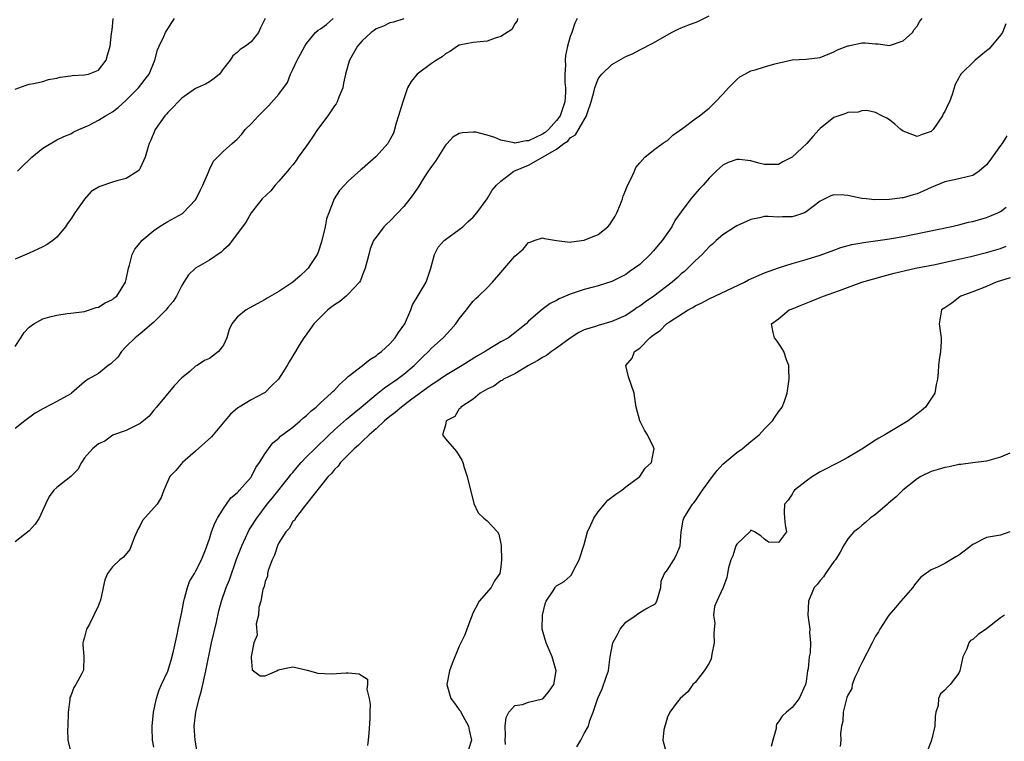
# Model space of a CAD drawing. Units: inches. Extents: x 2577000 to 2580000, y 1527000 to 1530000.
# Drawn here: x 2577788 to 2577930, y 1527675 to 1527779 of the extents above; entities that cross this region are included whole.
import ezdxf

# ---------------------------------------------------------------- set-up
doc = ezdxf.new("R2010")
doc.units = ezdxf.units.IN
doc.header["$MEASUREMENT"] = 0
doc.layers.add('LD25771527_2ft', color=133, linetype='Continuous')

msp = doc.modelspace()

# ---------------------------------------------------------------- linework, layer by layer
at = {"layer": 'LD25771527_2ft'}
for points, elevation in [([(2577823, 1527779.01), (2577822.34, 1527777.66), (2577822.05, 1527777), (2577821, 1527775.63), (2577820.21, 1527775), (2577819.44, 1527774.56), (2577819, 1527774.1), (2577818.35, 1527773.65), (2577817.96, 1527773), (2577817, 1527771.8), (2577816.44, 1527771), (2577815.66, 1527770.34), (2577815, 1527769.88), (2577814.44, 1527769.56), (2577813, 1527768.91), (2577811, 1527767.54), (2577810.46, 1527767), (2577809.78, 1527766.22), (2577809, 1527765.48), (2577808.78, 1527765.22), (2577808.55, 1527765), (2577807.17, 1527763), (2577806.54, 1527761.46), (2577806.31, 1527761), (2577806.03, 1527760.03), (2577805.75, 1527759), (2577805, 1527757.42), (2577804.84, 1527757.16), (2577804.66, 1527757), (2577803, 1527755.97), (2577801.63, 1527755.63), (2577801, 1527755.44), (2577799.19, 1527754.81), (2577799, 1527754.72), (2577797.95, 1527754.05), (2577797, 1527752.99), (2577795.58, 1527751), (2577795, 1527750.1), (2577794.54, 1527749.46), (2577794.26, 1527749), (2577793, 1527747.5), (2577792.43, 1527747), (2577791.58, 1527746.42), (2577791, 1527746.08), (2577790.25, 1527745.75), (2577789, 1527745.17), (2577787, 1527744.31)], 8254), ([(2577787, 1527768.82), (2577788.59, 1527769.41), (2577789, 1527769.54), (2577789.62, 1527769.62), (2577791, 1527769.94), (2577791.8, 1527770.2), (2577793, 1527770.39), (2577793.46, 1527770.54), (2577795, 1527770.74), (2577795.22, 1527770.78), (2577797, 1527770.88), (2577797.56, 1527771), (2577799, 1527771.57), (2577800.11, 1527773), (2577800.29, 1527773.71), (2577800.68, 1527775), (2577800.87, 1527776.87), (2577800.91, 1527777.09), (2577801, 1527777.81), (2577801.12, 1527779)], 8258), ([(2577787, 1527731.75), (2577787.83, 1527733), (2577788.27, 1527733.73), (2577789, 1527734.54), (2577789.68, 1527735), (2577791, 1527735.71), (2577791.99, 1527735.99), (2577793, 1527736.23), (2577794.5, 1527736.5), (2577795, 1527736.52), (2577797, 1527736.8), (2577798.67, 1527737.33), (2577799, 1527737.38), (2577799.96, 1527738.04), (2577801, 1527738.49), (2577801.26, 1527738.74), (2577801.62, 1527739), (2577802.91, 1527741), (2577803, 1527741.38), (2577803.33, 1527743), (2577803.46, 1527743.46), (2577803.84, 1527745), (2577804.24, 1527745.76), (2577805, 1527746.65), (2577805.14, 1527746.86), (2577805.25, 1527747), (2577807, 1527748.47), (2577807.75, 1527749), (2577808.52, 1527749.48), (2577809, 1527749.76), (2577811.09, 1527750.91), (2577811.21, 1527751), (2577813, 1527752.87), (2577813.09, 1527753), (2577813.69, 1527754.31), (2577814.03, 1527755), (2577814.84, 1527756.84), (2577815, 1527757.24), (2577815.56, 1527758.44), (2577816.17, 1527759), (2577817, 1527759.91), (2577818.25, 1527761), (2577818.67, 1527761.33), (2577819, 1527761.63), (2577819.64, 1527762.36), (2577820.16, 1527763), (2577821, 1527763.81), (2577822.04, 1527765), (2577823, 1527765.95), (2577823.54, 1527766.46), (2577825, 1527768.1), (2577826.22, 1527769.78), (2577826.66, 1527771), (2577827, 1527771.65), (2577827.62, 1527773), (2577828.13, 1527773.87), (2577828.72, 1527775), (2577829, 1527775.41), (2577830.3, 1527777), (2577830.68, 1527777.32), (2577831, 1527777.53), (2577831.84, 1527778.16), (2577832.82, 1527779)], 8252), ([(2577859.4, 1527779), (2577859.35, 1527778.65), (2577859, 1527778.22), (2577858.57, 1527777.43), (2577857, 1527776.41), (2577856.17, 1527776.17), (2577855, 1527775.76), (2577853, 1527775.56), (2577851, 1527775.16), (2577850.73, 1527775), (2577849.72, 1527774.28), (2577849, 1527773.94), (2577848.52, 1527773.48), (2577847.74, 1527773), (2577847, 1527772.51), (2577844.94, 1527771), (2577844.05, 1527769.95), (2577843.56, 1527769), (2577842.86, 1527767), (2577842.41, 1527765.59), (2577842.26, 1527765), (2577841.92, 1527763.92), (2577841.68, 1527763), (2577841.51, 1527762.49), (2577840.81, 1527761.19), (2577840.68, 1527761), (2577839, 1527759.1), (2577837, 1527757.32), (2577836.82, 1527757.18), (2577835, 1527755.57), (2577834.45, 1527755), (2577833.76, 1527754.24), (2577832.99, 1527753.01), (2577832.18, 1527751), (2577831.86, 1527750.14), (2577831.65, 1527749), (2577831.16, 1527746.84), (2577830.67, 1527745.33), (2577830.53, 1527745), (2577829.56, 1527743.56), (2577829.21, 1527743), (2577829, 1527742.79), (2577828.06, 1527741.94), (2577826.99, 1527740.99), (2577825, 1527739.66), (2577823.3, 1527738.7), (2577823, 1527738.51), (2577820.72, 1527737.28), (2577820.28, 1527737), (2577819, 1527735.98), (2577818.24, 1527735), (2577817.83, 1527734.17), (2577817.5, 1527733), (2577817, 1527731.93), (2577816.32, 1527731), (2577815, 1527729.99), (2577814.3, 1527729.7), (2577813.21, 1527729), (2577813, 1527728.88), (2577812.15, 1527728.15), (2577811, 1527727.2), (2577809.93, 1527726.07), (2577807.34, 1527723), (2577807, 1527722.55), (2577806.3, 1527721.7), (2577805.49, 1527721), (2577805, 1527720.61), (2577803, 1527719.61), (2577801.15, 1527719), (2577801.05, 1527718.95), (2577799.92, 1527718.08), (2577799, 1527717.7), (2577798.14, 1527717), (2577797, 1527715.68), (2577796.56, 1527715), (2577796.01, 1527713.99), (2577794.99, 1527713.01), (2577793, 1527711.42), (2577792.58, 1527711), (2577791.89, 1527710.11), (2577791.36, 1527709), (2577790.46, 1527707), (2577789.89, 1527706.11), (2577789, 1527705.16), (2577787, 1527703.58)], 8248), ([(2577843, 1527778.94), (2577841.54, 1527778.46), (2577841, 1527778.38), (2577840.1, 1527777.9), (2577839, 1527777.53), (2577838.71, 1527777.29), (2577838.28, 1527777), (2577837, 1527775.79), (2577836.35, 1527775), (2577835.2, 1527773), (2577835, 1527772.38), (2577834.6, 1527771), (2577834.31, 1527769.69), (2577834.2, 1527769), (2577833.66, 1527767.66), (2577833.42, 1527767), (2577833.27, 1527766.73), (2577833, 1527766.42), (2577832.42, 1527765.58), (2577832.07, 1527765), (2577830.58, 1527763), (2577829.96, 1527762.04), (2577829.22, 1527761), (2577829, 1527760.66), (2577827.79, 1527759), (2577827.47, 1527758.53), (2577827, 1527757.93), (2577826.58, 1527757.42), (2577826.26, 1527757), (2577825, 1527755.58), (2577824.47, 1527755), (2577823.82, 1527754.18), (2577822.61, 1527753), (2577821.01, 1527751.01), (2577820.28, 1527749.72), (2577817.72, 1527746.28), (2577817, 1527745.66), (2577816.68, 1527745.32), (2577815, 1527744.19), (2577813, 1527743.04), (2577811.96, 1527742.05), (2577811.31, 1527741), (2577811, 1527740.53), (2577810.23, 1527739), (2577809.78, 1527738.22), (2577809, 1527737.33), (2577808.75, 1527737), (2577807, 1527735.23), (2577805, 1527733.56), (2577804.3, 1527733), (2577803, 1527731.72), (2577802.3, 1527731), (2577801.79, 1527730.21), (2577800.77, 1527729.23), (2577800.38, 1527729), (2577799, 1527727.84), (2577797.51, 1527727), (2577797, 1527726.62), (2577795.13, 1527725), (2577795, 1527724.92), (2577793, 1527723.78), (2577791.15, 1527722.85), (2577791, 1527722.74), (2577789.88, 1527722.12), (2577788.37, 1527721), (2577787, 1527719.89)], 8250), ([(2577787.32, 1527757), (2577788.15, 1527757.84), (2577789, 1527758.62), (2577789.39, 1527759), (2577791, 1527760.34), (2577793, 1527761.51), (2577794.01, 1527761.99), (2577795, 1527762.39), (2577795.37, 1527762.63), (2577796.16, 1527763), (2577797.65, 1527763.65), (2577799, 1527764.35), (2577800, 1527765), (2577801, 1527765.54), (2577801.82, 1527766.18), (2577803, 1527767.23), (2577804.77, 1527769), (2577805.75, 1527770.25), (2577806.3, 1527771), (2577807.11, 1527773), (2577807.52, 1527774.48), (2577807.75, 1527775), (2577808.42, 1527776.42), (2577808.67, 1527777), (2577808.79, 1527777.21), (2577809, 1527777.51), (2577809.58, 1527778.42), (2577809.94, 1527779)], 8256), ([(2577868, 1527779), (2577867.64, 1527778.36), (2577867.22, 1527777), (2577867, 1527776.4), (2577866.61, 1527775), (2577866.32, 1527773.68), (2577866.27, 1527773), (2577866.29, 1527772.29), (2577866.21, 1527771), (2577866.22, 1527769.78), (2577866.31, 1527769), (2577866.32, 1527768.32), (2577866.22, 1527767), (2577865.55, 1527765), (2577865, 1527764.29), (2577863.84, 1527763), (2577863.4, 1527762.6), (2577863, 1527762.35), (2577861, 1527761.37), (2577860.63, 1527761.37), (2577859, 1527761.06), (2577858.9, 1527761.1), (2577857, 1527761.45), (2577856.14, 1527761.86), (2577855, 1527762.2), (2577853.39, 1527762.61), (2577853, 1527762.64), (2577851.45, 1527762.55), (2577851, 1527762.41), (2577850.08, 1527761.92), (2577849.23, 1527761), (2577849, 1527760.77), (2577847.55, 1527758.45), (2577847, 1527757.7), (2577846.52, 1527757), (2577845.66, 1527755.66), (2577845.16, 1527754.84), (2577844.35, 1527753.65), (2577843.89, 1527753), (2577843, 1527751.92), (2577842.15, 1527751), (2577841, 1527749.8), (2577840.57, 1527749.43), (2577840.14, 1527749), (2577839, 1527747.5), (2577838.66, 1527747), (2577838.18, 1527745.82), (2577837.94, 1527745), (2577837.42, 1527743), (2577837, 1527741.93), (2577836.75, 1527741.25), (2577836.61, 1527741), (2577835, 1527739.29), (2577834.69, 1527739), (2577833.77, 1527738.23), (2577833, 1527737.76), (2577832.04, 1527737), (2577830.03, 1527735), (2577828.77, 1527733.23), (2577828.58, 1527733), (2577827.9, 1527731.9), (2577827.38, 1527731), (2577826.48, 1527729.52), (2577826.21, 1527729), (2577824.93, 1527727), (2577823.94, 1527726.06), (2577823, 1527725.1), (2577822.84, 1527725), (2577821, 1527724.06), (2577819.29, 1527723), (2577819.1, 1527722.9), (2577818.01, 1527721.99), (2577817.22, 1527721), (2577815.29, 1527718.71), (2577813, 1527716.64), (2577811.09, 1527715), (2577810.14, 1527713.86), (2577809.3, 1527713), (2577808.44, 1527711), (2577808.03, 1527709.97), (2577807.45, 1527709), (2577805.36, 1527706.64), (2577805, 1527705.92), (2577804.66, 1527705.34), (2577804.53, 1527705), (2577804.16, 1527704.16), (2577803.51, 1527702.49), (2577802.62, 1527701.38), (2577802.08, 1527701), (2577801, 1527699.99), (2577800.3, 1527699), (2577799.91, 1527698.09), (2577799.65, 1527697), (2577799.35, 1527695.35), (2577799.25, 1527695), (2577799.16, 1527694.84), (2577799, 1527694.4), (2577798.34, 1527693), (2577797.7, 1527691.7), (2577797.29, 1527691), (2577797.21, 1527690.79), (2577797, 1527689.85), (2577796.8, 1527689.2), (2577796.76, 1527689), (2577796.76, 1527688.76), (2577796.89, 1527687), (2577796.82, 1527685.18), (2577796.8, 1527685), (2577796.6, 1527684.6), (2577795.72, 1527683), (2577795.43, 1527682.57), (2577795, 1527681.36), (2577794.86, 1527681.14), (2577794.86, 1527680.86), (2577794.61, 1527679), (2577794.57, 1527677), (2577794.51, 1527676.51), (2577794.59, 1527675), (2577795, 1527673.2)], 8246), ([(2577807, 1527674), (2577806.79, 1527675), (2577806.74, 1527676.74), (2577806.72, 1527677), (2577806.94, 1527679), (2577807.34, 1527681), (2577807.75, 1527682.25), (2577808.08, 1527683), (2577809, 1527684.95), (2577809.49, 1527686.51), (2577809.81, 1527687.81), (2577810.41, 1527690.41), (2577810.5, 1527691), (2577811, 1527693.43), (2577811.28, 1527695), (2577811.42, 1527695.42), (2577811.84, 1527697), (2577812.12, 1527697.88), (2577812.83, 1527699), (2577813, 1527699.29), (2577813.86, 1527701), (2577814.42, 1527702.42), (2577815, 1527703.99), (2577815.29, 1527705), (2577815.75, 1527706.25), (2577816.15, 1527707), (2577817, 1527708.36), (2577818.08, 1527709.92), (2577819, 1527710.63), (2577819.16, 1527710.84), (2577819.33, 1527711), (2577821, 1527712.9), (2577821.07, 1527713), (2577821.69, 1527714.31), (2577822.22, 1527715), (2577823, 1527716.29), (2577823.48, 1527717), (2577824.15, 1527717.85), (2577825, 1527718.54), (2577825.21, 1527718.79), (2577827, 1527720.12), (2577828.06, 1527721), (2577828.56, 1527721.44), (2577829, 1527721.79), (2577829.6, 1527722.4), (2577830.36, 1527723), (2577831, 1527723.6), (2577832.55, 1527725), (2577832.76, 1527725.24), (2577833, 1527725.44), (2577833.74, 1527726.26), (2577834.59, 1527727), (2577835, 1527727.39), (2577837.04, 1527729), (2577838.12, 1527729.88), (2577839, 1527730.4), (2577839.33, 1527730.67), (2577839.79, 1527731), (2577841, 1527732.13), (2577841.76, 1527733), (2577842.25, 1527733.75), (2577843.13, 1527735), (2577843.26, 1527735.26), (2577844.04, 1527737), (2577844.26, 1527737.74), (2577845.07, 1527739.07), (2577846.22, 1527741), (2577846.91, 1527743), (2577847.44, 1527745), (2577847.94, 1527746.06), (2577848.81, 1527747), (2577849, 1527747.17), (2577851, 1527748.61), (2577851.49, 1527749), (2577852.27, 1527749.73), (2577853, 1527750.37), (2577853.54, 1527751), (2577855, 1527753.01), (2577855.74, 1527754.26), (2577856.37, 1527755), (2577857, 1527755.56), (2577858.87, 1527757), (2577861, 1527757.87), (2577863.08, 1527759.08), (2577865, 1527760.16), (2577866.06, 1527761), (2577866.66, 1527761.34), (2577867, 1527761.79), (2577867.77, 1527762.23), (2577869.35, 1527765), (2577869.48, 1527765.48), (2577870.01, 1527767), (2577870.39, 1527768.39), (2577870.53, 1527769), (2577871, 1527770.29), (2577871.29, 1527770.71), (2577871.54, 1527771), (2577873, 1527772.39), (2577875, 1527773.51), (2577876.05, 1527773.95), (2577877, 1527774.48), (2577879, 1527775.5), (2577881.6, 1527777), (2577882.53, 1527777.47), (2577883, 1527777.65), (2577883.95, 1527778.05), (2577885.4, 1527778.6), (2577887, 1527779.38)], 8244), ([(2577813.27, 1527673), (2577812.91, 1527675), (2577812.81, 1527677), (2577813.04, 1527679), (2577813.52, 1527681), (2577813.84, 1527682.16), (2577814.45, 1527685), (2577815.29, 1527689), (2577815.99, 1527691.99), (2577816.35, 1527693.65), (2577816.72, 1527695), (2577817.42, 1527697), (2577817.89, 1527698.11), (2577818.91, 1527701.09), (2577819.65, 1527703), (2577820.71, 1527705.29), (2577821, 1527705.72), (2577821.8, 1527707), (2577823.31, 1527709), (2577824.07, 1527709.93), (2577826.54, 1527713), (2577826.73, 1527713.27), (2577827, 1527713.57), (2577827.65, 1527714.35), (2577828.23, 1527715), (2577829, 1527715.81), (2577830.18, 1527717), (2577832.24, 1527719), (2577833, 1527719.71), (2577834.74, 1527721.26), (2577835, 1527721.46), (2577835.83, 1527722.17), (2577836.84, 1527723), (2577839, 1527724.83), (2577840.21, 1527725.79), (2577841, 1527726.28), (2577841.42, 1527726.58), (2577842.04, 1527727), (2577843, 1527727.73), (2577844.52, 1527729), (2577845.75, 1527730.25), (2577846.57, 1527731), (2577847, 1527731.47), (2577848.67, 1527733), (2577849.8, 1527734.2), (2577850.49, 1527735), (2577851, 1527735.72), (2577852.04, 1527737), (2577852.44, 1527737.56), (2577853, 1527738.25), (2577853.37, 1527738.63), (2577853.79, 1527739), (2577855, 1527740.2), (2577855.77, 1527741), (2577857, 1527742.38), (2577859, 1527744.74), (2577860.22, 1527745.78), (2577861, 1527746.71), (2577861.23, 1527746.77), (2577861.78, 1527747), (2577863, 1527747.41), (2577863.28, 1527747.28), (2577865.01, 1527747.01), (2577867, 1527746.78), (2577867.16, 1527746.84), (2577869, 1527747.06), (2577871, 1527747.87), (2577872.43, 1527749), (2577872.7, 1527749.3), (2577873.47, 1527750.53), (2577873.72, 1527751), (2577874.23, 1527752.23), (2577874.52, 1527753), (2577874.6, 1527753.4), (2577875, 1527754.32), (2577875.18, 1527754.82), (2577875.65, 1527755.65), (2577876.27, 1527757), (2577876.47, 1527757.53), (2577877, 1527758.19), (2577877.72, 1527759), (2577879, 1527760.02), (2577880.3, 1527761), (2577880.71, 1527761.29), (2577881, 1527761.42), (2577881.8, 1527762.2), (2577883.21, 1527763.21), (2577885, 1527764.57), (2577885.64, 1527765), (2577887, 1527766.09), (2577887.94, 1527767), (2577889, 1527768.1), (2577889.81, 1527769), (2577891, 1527770.24), (2577891.42, 1527770.58), (2577892.15, 1527771), (2577893, 1527771.46), (2577893.63, 1527771.63), (2577895, 1527772.05), (2577896.46, 1527772.46), (2577899, 1527773.03), (2577901, 1527773.16), (2577903, 1527773.4), (2577905, 1527774.2), (2577905.53, 1527774.47), (2577907, 1527775.07), (2577907.09, 1527775.09), (2577909, 1527775.48), (2577909.51, 1527775.51), (2577911, 1527775.37), (2577911.37, 1527775.37), (2577913, 1527775.13), (2577915, 1527775.77), (2577916.33, 1527777), (2577916.57, 1527777.43), (2577917, 1527777.89), (2577917.37, 1527778.63), (2577917.73, 1527779)], 8242), ([(2577929.77, 1527778.23), (2577929.27, 1527777), (2577929, 1527776.6), (2577927.35, 1527774.65), (2577927, 1527774.33), (2577925.33, 1527773), (2577923.3, 1527771), (2577923.17, 1527770.83), (2577923, 1527770.46), (2577922.49, 1527769.51), (2577922.04, 1527768.04), (2577921.66, 1527767), (2577921.43, 1527766.57), (2577921, 1527765.62), (2577920.75, 1527765.25), (2577920.66, 1527765), (2577919.28, 1527763), (2577919, 1527762.74), (2577917.71, 1527762.29), (2577917, 1527762), (2577915.36, 1527762.64), (2577915, 1527762.76), (2577914.63, 1527763), (2577913.79, 1527763.79), (2577913, 1527764.41), (2577912.63, 1527764.63), (2577911.89, 1527765), (2577911, 1527765.48), (2577909.75, 1527765.75), (2577909, 1527765.69), (2577908.48, 1527765.52), (2577907, 1527765.44), (2577906.7, 1527765.3), (2577905.7, 1527765), (2577905, 1527764.76), (2577903, 1527763.14), (2577902.88, 1527763), (2577901.98, 1527762.02), (2577901.11, 1527761), (2577899, 1527759), (2577897.65, 1527758.35), (2577897, 1527757.95), (2577896.02, 1527757.98), (2577895, 1527757.95), (2577894.17, 1527758.17), (2577893, 1527758.51), (2577891.32, 1527758.68), (2577891, 1527758.7), (2577889.76, 1527758.24), (2577889, 1527757.87), (2577888.53, 1527757.47), (2577888.02, 1527757), (2577887, 1527756), (2577886.14, 1527755), (2577885.58, 1527754.42), (2577884.65, 1527753.35), (2577884.37, 1527753), (2577883, 1527751.16), (2577882.09, 1527749.91), (2577881.64, 1527749), (2577880.23, 1527747), (2577879.65, 1527746.35), (2577879, 1527745.53), (2577878.52, 1527745), (2577877, 1527743.57), (2577876.26, 1527743), (2577875.5, 1527742.5), (2577875, 1527742.13), (2577873, 1527741.12), (2577871, 1527740.47), (2577870.3, 1527740.3), (2577869, 1527739.93), (2577867, 1527739.26), (2577865.42, 1527738.58), (2577865, 1527738.35), (2577864.09, 1527737.91), (2577862.94, 1527737.06), (2577861, 1527735.36), (2577860.62, 1527735), (2577859.71, 1527734.29), (2577859, 1527733.68), (2577858.09, 1527733), (2577857, 1527732.38), (2577855, 1527731.2), (2577854.71, 1527731), (2577853.61, 1527730.39), (2577851.43, 1527729), (2577849, 1527727.54), (2577847.5, 1527726.5), (2577847, 1527726.19), (2577843.99, 1527723.99), (2577842.67, 1527723), (2577841.78, 1527722.22), (2577841, 1527721.63), (2577840.24, 1527721), (2577839, 1527719.86), (2577838, 1527719), (2577837, 1527718.05), (2577836.49, 1527717.51), (2577835.86, 1527717), (2577833.89, 1527715), (2577833.54, 1527714.46), (2577833, 1527714), (2577832.56, 1527713.44), (2577832.11, 1527713), (2577828.97, 1527709.03), (2577828.64, 1527708.64), (2577827.4, 1527707), (2577827.28, 1527706.72), (2577827, 1527706.49), (2577826.48, 1527705.52), (2577826.01, 1527705), (2577825, 1527703.42), (2577824.78, 1527703), (2577824.37, 1527701.63), (2577824.01, 1527701), (2577823.44, 1527699.44), (2577823.36, 1527699), (2577823.35, 1527698.65), (2577823, 1527697.87), (2577822.86, 1527697.14), (2577822.69, 1527696.69), (2577822.38, 1527695), (2577822.12, 1527694.12), (2577822.05, 1527693), (2577821.74, 1527691.74), (2577821.86, 1527690.14), (2577821.41, 1527689), (2577821, 1527687.03), (2577821, 1527686.85), (2577821.13, 1527685.13), (2577821.34, 1527685), (2577822.28, 1527684.28), (2577823, 1527684.27), (2577824.7, 1527685), (2577824.89, 1527685.12), (2577826.52, 1527685.48), (2577827, 1527685.56), (2577828.89, 1527685.11), (2577829.06, 1527685.06), (2577830.63, 1527684.64), (2577832.56, 1527684.56), (2577834.71, 1527684.71), (2577835, 1527684.71), (2577836.57, 1527684.57), (2577837, 1527684.25), (2577837.76, 1527683.76), (2577837.79, 1527683), (2577837.67, 1527682.33), (2577838.01, 1527681), (2577838.14, 1527680.14), (2577838.09, 1527679), (2577838.1, 1527678.1), (2577837.98, 1527675.98), (2577837.88, 1527675), (2577837.77, 1527674.23)], 8240), ([(2577929.91, 1527762.09), (2577929.24, 1527761), (2577929, 1527760.7), (2577927.46, 1527758.54), (2577927, 1527757.91), (2577925.93, 1527757), (2577925, 1527756.4), (2577924.21, 1527756.21), (2577923, 1527755.9), (2577921, 1527755.45), (2577919, 1527754.63), (2577917.88, 1527754.12), (2577917, 1527753.75), (2577916.41, 1527753.59), (2577915, 1527753.16), (2577914.85, 1527753.15), (2577913.79, 1527753), (2577913, 1527752.91), (2577910.89, 1527752.89), (2577909.66, 1527753), (2577909, 1527753.08), (2577907, 1527753.49), (2577906.45, 1527753.55), (2577905, 1527753.59), (2577904.56, 1527753.44), (2577903.7, 1527753), (2577903, 1527752.69), (2577901, 1527751.12), (2577900.74, 1527751), (2577899.45, 1527750.55), (2577899, 1527750.42), (2577897.59, 1527750.41), (2577897, 1527750.37), (2577895.53, 1527750.47), (2577895, 1527750.46), (2577894.29, 1527750.29), (2577893, 1527750.05), (2577891, 1527749.14), (2577890.77, 1527749), (2577889, 1527747.83), (2577888.03, 1527747), (2577887.5, 1527746.5), (2577887, 1527746.1), (2577886.5, 1527745.5), (2577885.99, 1527745), (2577885, 1527744.1), (2577883.96, 1527743), (2577883.45, 1527742.55), (2577883, 1527742.21), (2577882.38, 1527741.62), (2577881.66, 1527741), (2577879.04, 1527739), (2577877.83, 1527738.17), (2577877, 1527737.55), (2577876.66, 1527737.34), (2577876.19, 1527737), (2577875, 1527736.22), (2577873, 1527735.32), (2577871, 1527734.78), (2577870.63, 1527734.63), (2577869, 1527734.12), (2577868.24, 1527733.76), (2577867, 1527732.93), (2577865, 1527731.49), (2577864.28, 1527731), (2577863.55, 1527730.45), (2577863, 1527730.16), (2577862.31, 1527729.69), (2577860.99, 1527729), (2577859, 1527727.79), (2577857.36, 1527727), (2577857.17, 1527726.83), (2577857, 1527726.76), (2577856, 1527726), (2577855, 1527725.56), (2577854.01, 1527725), (2577853, 1527724.14), (2577851.21, 1527723), (2577851.16, 1527722.84), (2577851, 1527722.73), (2577850.34, 1527721.66), (2577849.13, 1527721), (2577849, 1527720.41), (2577848.59, 1527719), (2577849, 1527718.41), (2577850.62, 1527716.62), (2577851, 1527715.97), (2577851.37, 1527715.37), (2577851.51, 1527715), (2577851.71, 1527714.29), (2577852.13, 1527713), (2577853.12, 1527709.12), (2577853.74, 1527707.74), (2577854.55, 1527707), (2577855, 1527706.62), (2577856.49, 1527705), (2577856.69, 1527704.69), (2577857, 1527703.3), (2577857.04, 1527703.04), (2577857.03, 1527702.97), (2577857.1, 1527701), (2577857, 1527699.98), (2577856.85, 1527699), (2577856.06, 1527697.94), (2577855.59, 1527697), (2577853.87, 1527695), (2577852.88, 1527693.12), (2577852.86, 1527693), (2577852.78, 1527692.78), (2577852.09, 1527691), (2577851.81, 1527690.19), (2577851, 1527688.53), (2577849.98, 1527686.02), (2577849.61, 1527685), (2577849.19, 1527683), (2577849.79, 1527681), (2577850.32, 1527680.32), (2577851, 1527679.36), (2577851.16, 1527679.16), (2577851.23, 1527679), (2577851.49, 1527678.51), (2577852.35, 1527677), (2577852.42, 1527676.42), (2577852.74, 1527675), (2577852.35, 1527673.65)], 8238), ([(2577857.64, 1527674.36), (2577857.62, 1527675), (2577857.66, 1527675.66), (2577857.63, 1527677), (2577857.74, 1527678.26), (2577858.15, 1527679), (2577859, 1527679.97), (2577860.13, 1527680.13), (2577861, 1527680.45), (2577863, 1527680.94), (2577863.09, 1527681), (2577863.96, 1527682.04), (2577864.62, 1527683), (2577864.94, 1527685), (2577864.4, 1527687), (2577863.52, 1527689), (2577862.97, 1527691), (2577863, 1527693), (2577863.37, 1527694.63), (2577863.51, 1527695), (2577864.53, 1527696.53), (2577864.81, 1527697), (2577864.89, 1527697.11), (2577865, 1527697.21), (2577866.12, 1527697.88), (2577867, 1527698.62), (2577867.19, 1527698.81), (2577867.53, 1527699.53), (2577868.27, 1527701), (2577869, 1527703.2), (2577869.47, 1527705), (2577869.96, 1527706.04), (2577870.39, 1527707), (2577871, 1527707.9), (2577871.94, 1527709), (2577872.42, 1527709.58), (2577873.55, 1527710.45), (2577874.43, 1527711), (2577875, 1527711.5), (2577877.03, 1527713), (2577877.81, 1527714.19), (2577878.71, 1527715), (2577879, 1527716.53), (2577879.07, 1527717), (2577879, 1527717.2), (2577878.11, 1527719), (2577877.68, 1527719.68), (2577877.01, 1527721), (2577876.51, 1527723), (2577876.3, 1527724.3), (2577876.22, 1527725), (2577875.38, 1527727.38), (2577875.01, 1527729), (2577875.93, 1527730.07), (2577876.27, 1527731), (2577877, 1527731.49), (2577878.47, 1527733), (2577879, 1527733.4), (2577879.96, 1527734.04), (2577880.86, 1527735), (2577881.28, 1527735.28), (2577884.01, 1527737), (2577884.65, 1527737.35), (2577885, 1527737.57), (2577885.96, 1527738.04), (2577887, 1527738.6), (2577892.1, 1527741), (2577892.68, 1527741.32), (2577895, 1527742.37), (2577897, 1527743.09), (2577899, 1527743.68), (2577901, 1527744.26), (2577903, 1527744.92), (2577905, 1527745.64), (2577906.01, 1527745.99), (2577907.58, 1527746.42), (2577909, 1527746.67), (2577909.27, 1527746.73), (2577911, 1527746.94), (2577913, 1527747.23), (2577915, 1527747.59), (2577921.76, 1527749), (2577923, 1527749.28), (2577924.37, 1527749.63), (2577925, 1527749.76), (2577927, 1527750.34), (2577927.48, 1527750.52), (2577928.6, 1527751), (2577929, 1527751.21), (2577929.81, 1527751.81)], 8236), ([(2577867.96, 1527674.04), (2577868.51, 1527675), (2577869, 1527675.96), (2577869.6, 1527677), (2577869.82, 1527677.82), (2577870.31, 1527679), (2577870.9, 1527680.9), (2577871, 1527681.15), (2577871.59, 1527682.41), (2577872.2, 1527684.2), (2577872.49, 1527685), (2577872.56, 1527685.44), (2577872.77, 1527687), (2577873.12, 1527689), (2577873.8, 1527690.2), (2577874.18, 1527691), (2577875, 1527691.99), (2577876.48, 1527693), (2577876.76, 1527693.24), (2577877.9, 1527693.9), (2577879, 1527694.48), (2577879.3, 1527694.7), (2577879.45, 1527695), (2577880.04, 1527697), (2577880.08, 1527697.92), (2577880.58, 1527699), (2577881, 1527699.55), (2577881.91, 1527701), (2577882.31, 1527701.69), (2577882.85, 1527703), (2577883, 1527705), (2577883.28, 1527706.72), (2577883.38, 1527707), (2577884.62, 1527709), (2577884.81, 1527709.19), (2577885, 1527709.45), (2577886.04, 1527711), (2577887.49, 1527713), (2577888.15, 1527713.85), (2577889, 1527714.75), (2577891, 1527716.47), (2577891.78, 1527717), (2577893, 1527718.04), (2577894.23, 1527719), (2577895, 1527719.86), (2577896.16, 1527721), (2577896.47, 1527721.53), (2577897, 1527722.29), (2577897.53, 1527723), (2577897.86, 1527723.86), (2577898.26, 1527725), (2577898.33, 1527725.67), (2577898.54, 1527727), (2577898.51, 1527728.51), (2577898.48, 1527729), (2577898.17, 1527729.83), (2577897.8, 1527731), (2577897.51, 1527731.51), (2577897, 1527732.2), (2577896.69, 1527732.69), (2577896.42, 1527733), (2577896.24, 1527733.76), (2577895.99, 1527735), (2577897, 1527735.71), (2577898.54, 1527737), (2577898.88, 1527737.12), (2577900.29, 1527737.71), (2577901, 1527737.97), (2577901.73, 1527738.27), (2577903, 1527738.77), (2577903.51, 1527739), (2577905, 1527739.5), (2577905.82, 1527739.82), (2577909, 1527741), (2577912.11, 1527741.89), (2577913.7, 1527742.3), (2577915.32, 1527742.68), (2577916.76, 1527743), (2577919.57, 1527743.57), (2577922.12, 1527744.12), (2577924.72, 1527744.72), (2577927, 1527745.29), (2577929, 1527745.88), (2577929.83, 1527746.17)], 8234), ([(2577930.38, 1527741.62), (2577928.37, 1527741), (2577927, 1527740.4), (2577925, 1527739.62), (2577923.29, 1527739), (2577923.13, 1527738.87), (2577922, 1527738), (2577921, 1527737.32), (2577920.5, 1527737), (2577920.15, 1527735), (2577920.46, 1527733), (2577920.45, 1527732.45), (2577920.37, 1527731), (2577920.17, 1527729.83), (2577920.06, 1527729), (2577920.02, 1527728.02), (2577919.91, 1527727), (2577919.74, 1527726.26), (2577919.53, 1527725), (2577918.21, 1527723), (2577917.55, 1527722.45), (2577915.72, 1527721), (2577912.35, 1527719), (2577911.46, 1527718.54), (2577911, 1527718.25), (2577909, 1527716.92), (2577907, 1527715.72), (2577905.64, 1527715), (2577905, 1527714.69), (2577903.9, 1527714.1), (2577903, 1527713.65), (2577901.91, 1527713), (2577901, 1527712.33), (2577899.32, 1527711), (2577899.19, 1527710.81), (2577899, 1527710.43), (2577898.41, 1527709.59), (2577897.88, 1527709), (2577897.81, 1527707.81), (2577897.86, 1527707), (2577897.96, 1527706.04), (2577898.14, 1527705), (2577897, 1527703.47), (2577895.55, 1527703.55), (2577895, 1527703.97), (2577894.45, 1527704.45), (2577893.53, 1527705), (2577893, 1527705.25), (2577892.92, 1527705.08), (2577891, 1527703.23), (2577890.88, 1527703), (2577890.44, 1527701.56), (2577890.14, 1527701), (2577889.81, 1527699.81), (2577889.68, 1527699), (2577889.55, 1527698.45), (2577889.03, 1527697), (2577888.1, 1527695), (2577887.77, 1527694.23), (2577887.66, 1527693), (2577887.84, 1527691.84), (2577887.74, 1527691), (2577887.69, 1527690.31), (2577887.72, 1527689), (2577887.4, 1527687.4), (2577887.3, 1527686.7), (2577887, 1527686.1), (2577886.3, 1527685), (2577885, 1527683.31), (2577884.66, 1527683), (2577883.99, 1527682.01), (2577882.84, 1527681), (2577882.28, 1527680.28), (2577881.35, 1527679), (2577881.24, 1527678.76), (2577881, 1527678.35), (2577880.73, 1527677.27), (2577880.62, 1527677), (2577880.49, 1527676.49), (2577880.34, 1527675), (2577880.8, 1527673.2)], 8232), ([(2577930.36, 1527716.36), (2577929, 1527715.8), (2577927, 1527715.19), (2577925, 1527714.94), (2577923.3, 1527714.7), (2577923, 1527714.7), (2577921.6, 1527714.4), (2577921, 1527714.3), (2577920.01, 1527713.99), (2577919, 1527713.69), (2577917.53, 1527713), (2577917, 1527712.67), (2577914.94, 1527711), (2577913.96, 1527710.04), (2577912.87, 1527709.13), (2577912.7, 1527709), (2577911, 1527707.53), (2577910.24, 1527707), (2577909.6, 1527706.4), (2577909, 1527705.91), (2577908.52, 1527705.48), (2577907.87, 1527705), (2577907, 1527704.02), (2577906.4, 1527703), (2577905.92, 1527702.08), (2577905.21, 1527701), (2577905, 1527700.74), (2577903.79, 1527699), (2577903.48, 1527698.52), (2577903, 1527697.99), (2577902.59, 1527697.41), (2577902.16, 1527697), (2577901.31, 1527695), (2577901.26, 1527693), (2577901.54, 1527691), (2577901.5, 1527690.5), (2577901.64, 1527689), (2577901.59, 1527687.59), (2577901.43, 1527687), (2577901.28, 1527685.28), (2577901.21, 1527685), (2577901, 1527683.44), (2577900.92, 1527683), (2577899.98, 1527681), (2577899, 1527679.68), (2577898.15, 1527679), (2577897.53, 1527678.47), (2577897, 1527677.65), (2577896.7, 1527677.3), (2577896.67, 1527677), (2577896.67, 1527676.67), (2577896.18, 1527675), (2577895.93, 1527674.07)], 8230), ([(2577930.34, 1527705), (2577929, 1527704.52), (2577928.45, 1527704.45), (2577927, 1527704.18), (2577925, 1527703.17), (2577923.75, 1527702.25), (2577923, 1527701.65), (2577922.57, 1527701.43), (2577921, 1527700.45), (2577919.92, 1527699.92), (2577919, 1527699.52), (2577917.53, 1527698.47), (2577917, 1527697.86), (2577916.62, 1527697.38), (2577916.35, 1527697), (2577915, 1527695.43), (2577914.65, 1527695), (2577913.87, 1527694.13), (2577912.9, 1527693), (2577911.61, 1527691), (2577911.4, 1527690.6), (2577911, 1527689.97), (2577910.53, 1527689), (2577909, 1527686.13), (2577908.65, 1527685.35), (2577908.47, 1527685), (2577908.01, 1527684.01), (2577907.64, 1527683), (2577907.57, 1527682.43), (2577907, 1527681.49), (2577906.88, 1527681.12), (2577906.75, 1527680.75), (2577906.33, 1527679), (2577906.27, 1527677.73), (2577906.08, 1527677), (2577905.94, 1527675.94), (2577905.97, 1527675), (2577905.91, 1527674.09)], 8228), ([(2577929.6, 1527693), (2577929, 1527692.6), (2577927, 1527691.02), (2577925.78, 1527690.22), (2577925, 1527689.49), (2577924.67, 1527689.33), (2577924.43, 1527689), (2577924.13, 1527688.13), (2577923.56, 1527687), (2577923.16, 1527685), (2577923, 1527684.66), (2577921.76, 1527683), (2577921.35, 1527682.65), (2577921, 1527682.21), (2577920.35, 1527681.65), (2577920.08, 1527681), (2577920, 1527680), (2577919.67, 1527679), (2577919.59, 1527678.41), (2577919.54, 1527677), (2577919.08, 1527675), (2577919, 1527674.84), (2577918.49, 1527673.51)], 8226)]:
    msp.add_lwpolyline(points, dxfattribs=dict(at, elevation=elevation))

doc.saveas('drawing.dxf')
